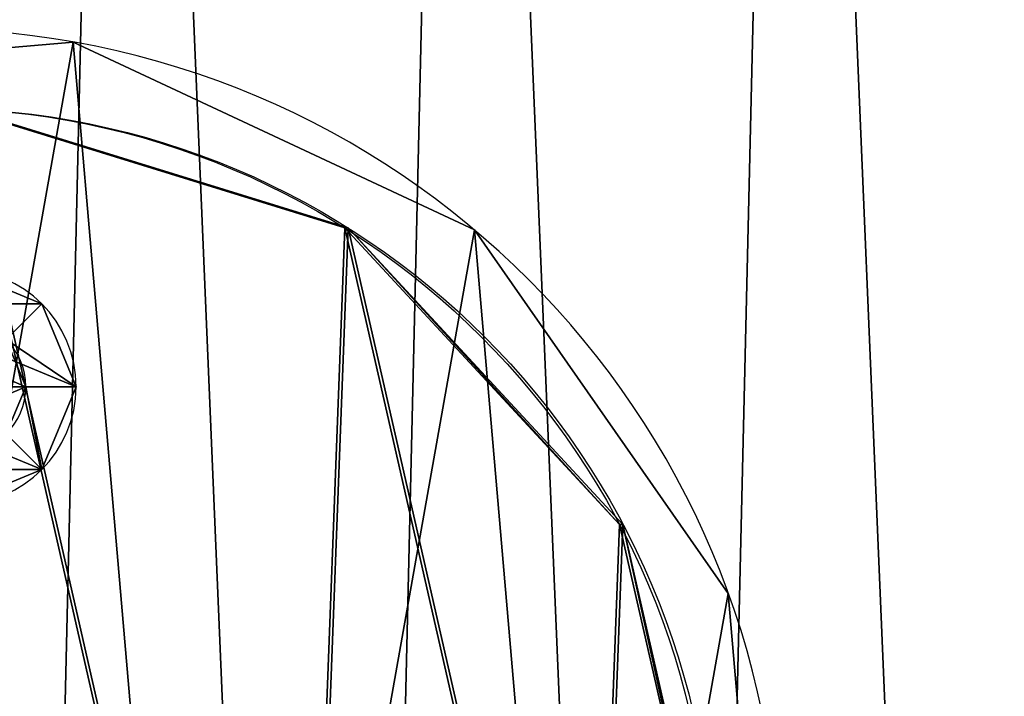
# Model space of a CAD drawing. Units: centimetres. Extents: x -188 to 189, y -183 to 183.
# Drawn here: x -10 to -4, y 1 to 6 of the extents above; entities that cross this region are included whole.
import ezdxf

# ---------------------------------------------------------------- set-up
doc = ezdxf.new("R2010")
doc.units = ezdxf.units.CM
doc.header["$LTSCALE"] = 2.54
doc.layers.get('0').update_dxf_attribs({"true_color": 0xff5454})

# ---------------------------------------------------------------- blocks, each defined once
blk = doc.blocks.new('Grupuj#35')
at = {"color": 0}
for p, q in [((0.3275, 1.5, 0.75), (0, 1.1775, 0.75)), ((0.3275, 1.5, 0.75), (0, 1.1775, 0.75)), ((0.3275, 1.2803, 1.2803), (0, 1.0523, 1.0523)), ((0.3275, 1.2803, 1.2803), (0, 1.0523, 1.0523)), ((0.3275, 1.2803, 0.2197), (0, 1.0523, 0.4477)), ((0.3275, 1.2803, 0.2197), (0, 1.0523, 0.4477)), ((0, 0.9292, 0.75), (0.131, 0.9292, 0.75)), ((0, 0.9292, 0.75), (0.131, 0.9292, 0.75)), ((0, 0.8767, 0.8767), (0.131, 0.8767, 0.8767)), ((0, 0.8767, 0.6233), (0.131, 0.8767, 0.6233)), ((0, 0.8767, 0.8767), (0.131, 0.8767, 0.8767)), ((0, 0.8767, 0.6233), (0.131, 0.8767, 0.6233)), ((0.3275, 0.75, 1.5), (0, 0.75, 1.1775)), ((0.3275, 0.75), (0, 0.75, 0.3225)), ((0.3275, 0.75, 1.5), (0, 0.75, 1.1775)), ((0.3275, 0.75), (0, 0.75, 0.3225)), ((0, 0.75, 0.9292), (0.131, 0.75, 0.9292)), ((0, 0.75, 0.5708), (0.131, 0.75, 0.5708)), ((0, 0.75, 0.9292), (0.131, 0.75, 0.9292)), ((0, 0.75, 0.5708), (0.131, 0.75, 0.5708)), ((0, 0.6233, 0.6233), (0.131, 0.6233, 0.6233)), ((0, 0.6233, 0.6233), (0.131, 0.6233, 0.6233)), ((0, 0.6233, 0.8767), (0.131, 0.6233, 0.8767)), ((0, 0.6233, 0.8767), (0.131, 0.6233, 0.8767)), ((0, 0.5708, 0.75), (0.131, 0.5708, 0.75)), ((0, 0.5708, 0.75), (0.131, 0.5708, 0.75)), ((0.3275, 0.2197, 1.2803), (0, 0.4477, 1.0523)), ((0.3275, 0.2197, 0.2197), (0, 0.4477, 0.4477)), ((0.3275, 0.2197, 1.2803), (0, 0.4477, 1.0523)), ((0.3275, 0.2197, 0.2197), (0, 0.4477, 0.4477)), ((0.3275, 0, 0.75), (0, 0.3225, 0.75)), ((0.3275, 0, 0.75), (0, 0.3225, 0.75))]:
    blk.add_line(p, q, dxfattribs=at)
at = {"color": 0, "extrusion": (1, 2.35404e-17, -2.35404e-17)}
blk.add_circle((0.75, 0.75, 0.3275), 0.75, dxfattribs=at)
blk.add_circle((0.75, 0.75, 0.3275), 0.75, dxfattribs=at)
blk.add_circle((0.75, 0.75, 0.3275), 0.75, dxfattribs=at)
blk.add_circle((0.75, 0.75, 0.3275), 0.75, dxfattribs=at)
blk.add_circle((0.75, 0.75, 0.3275), 0.75, dxfattribs=at)
blk.add_circle((0.75, 0.75, 0.3275), 0.75, dxfattribs=at)
blk.add_circle((0.75, 0.75, 0.3275), 0.75, dxfattribs=at)
blk.add_circle((0.75, 0.75, 0.3275), 0.75, dxfattribs=at)
blk.add_circle((0.75, 0.75, 0.3275), 0.75, dxfattribs=at)
at = {"color": 0, "extrusion": (1, -1.38405e-16, 1.38405e-16)}
for radius in [0.4275, 0.4275, 0.4275, 0.4275, 0.4275, 0.4275, 0.4275, 0.4275, 0.4275, 0.1792, 0.1792, 0.1792, 0.1792, 0.1792, 0.1792, 0.1792, 0.1792, 0.1792]:
    blk.add_circle((0.75, 0.75), radius, dxfattribs=at)
at = {"color": 0, "extrusion": (1, 1.04548e-29, 1.38405e-16)}
blk.add_circle((0.75, 0.75, 0.131), 0.1792, dxfattribs=at)
blk.add_circle((0.75, 0.75, 0.131), 0.1792, dxfattribs=at)
blk.add_circle((0.75, 0.75, 0.131), 0.1792, dxfattribs=at)
blk.add_circle((0.75, 0.75, 0.131), 0.1792, dxfattribs=at)
blk.add_circle((0.75, 0.75, 0.131), 0.1792, dxfattribs=at)
blk.add_circle((0.75, 0.75, 0.131), 0.1792, dxfattribs=at)
blk.add_circle((0.75, 0.75, 0.131), 0.1792, dxfattribs=at)
blk.add_circle((0.75, 0.75, 0.131), 0.1792, dxfattribs=at)
blk.add_circle((0.75, 0.75, 0.131), 0.1792, dxfattribs=at)
at = {"color": 0}
mesh = blk.add_polyface(dxfattribs=at)
corners = [(0, 1.1775, 0.75), (0.3275, 1.2803, 1.2803), (0.3275, 1.5, 0.75), (0, 1.0523, 1.0523)]
mesh.append_faces([[corners[k] for k in face] for face in [(0, 1, 2), (1, 0, 3)]], dxfattribs={"vtx0": -1, "color": 0})
mesh = blk.add_polyface(dxfattribs=at)
corners = [(0, 1.0523, 0.4477), (0.3275, 1.5, 0.75), (0.3275, 1.2803, 0.2197), (0, 1.1775, 0.75)]
mesh.append_faces([[corners[k] for k in face] for face in [(0, 1, 2), (1, 0, 3)]], dxfattribs={"vtx0": -1, "color": 0})
mesh = blk.add_polyface(dxfattribs=at)
corners = [(0.3275, 0.2197, 0.2197), (0.3275, 0.2197, 1.2803), (0.3275, 0, 0.75), (0.3275, 0.75), (0.3275, 0.75, 1.5), (0.3275, 1.2803, 0.2197), (0.3275, 1.2803, 1.2803), (0.3275, 1.5, 0.75)]
mesh.append_faces([[corners[k] for k in face] for face in [(0, 1, 2), (6, 5, 7)]], dxfattribs={"vtx0": -1, "color": 0})
mesh.append_faces([[corners[k] for k in face] for face in [(1, 3, 4), (4, 5, 6)]], dxfattribs={"vtx0": -1, "vtx1": -1, "color": 0})
mesh.append_faces([[corners[k] for k in face] for face in [(1, 0, 3), (4, 3, 5)]], dxfattribs={"vtx0": -1, "vtx2": -1, "color": 0})
mesh = blk.add_polyface(dxfattribs=at)
corners = [(0.3275, 0.75, 1.5), (0, 1.0523, 1.0523), (0, 0.75, 1.1775), (0.3275, 1.2803, 1.2803)]
mesh.append_faces([[corners[k] for k in face] for face in [(0, 1, 2), (1, 0, 3)]], dxfattribs={"vtx0": -1, "color": 0})
mesh = blk.add_polyface(dxfattribs=at)
corners = [(0.3275, 1.2803, 0.2197), (0, 0.75, 0.3225), (0, 1.0523, 0.4477), (0.3275, 0.75)]
mesh.append_faces([[corners[k] for k in face] for face in [(0, 1, 2), (1, 0, 3)]], dxfattribs={"vtx0": -1, "color": 0})
mesh = blk.add_polyface(dxfattribs=at)
corners = [(0, 0.4477, 1.0523), (0, 0.6233, 0.8767), (0, 0.5708, 0.75), (0, 0.75, 1.1775), (0, 0.75, 0.9292), (0, 1.0523, 1.0523), (0, 0.8767, 0.8767), (0, 0.9292, 0.75), (0, 0.4477, 0.4477), (0, 0.3225, 0.75), (0, 0.6233, 0.6233), (0, 0.75, 0.3225), (0, 0.75, 0.5708), (0, 0.8767, 0.6233), (0, 1.0523, 0.4477), (0, 1.1775, 0.75)]
mesh.append_faces([[corners[k] for k in face] for face in [(0, 8, 9), (14, 5, 15)]], dxfattribs={"vtx0": -1, "color": 0})
mesh.append_faces([[corners[k] for k in face] for face in [(1, 3, 4), (4, 5, 6), (6, 5, 7), (8, 10, 11), (11, 13, 14)]], dxfattribs={"vtx0": -1, "vtx1": -1, "color": 0})
mesh.append_faces([[corners[k] for k in face] for face in [(8, 0, 2), (14, 7, 5)]], dxfattribs={"vtx0": -1, "vtx1": -1, "vtx2": -1, "color": 0})
mesh.append_faces([[corners[k] for k in face] for face in [(0, 1, 2), (1, 0, 3), (4, 3, 5), (8, 2, 10), (11, 10, 12), (11, 12, 13), (14, 13, 7)]], dxfattribs={"vtx0": -1, "vtx2": -1, "color": 0})
mesh = blk.add_polyface(dxfattribs=at)
corners = [(0.131, 0.9292, 0.75), (0, 0.8767, 0.6233), (0.131, 0.8767, 0.6233), (0, 0.9292, 0.75)]
mesh.append_faces([[corners[k] for k in face] for face in [(0, 1, 2), (1, 0, 3)]], dxfattribs={"vtx0": -1, "color": 0})
mesh = blk.add_polyface(dxfattribs=at)
corners = [(0.131, 0.8767, 0.8767), (0, 0.9292, 0.75), (0.131, 0.9292, 0.75), (0, 0.8767, 0.8767)]
mesh.append_faces([[corners[k] for k in face] for face in [(0, 1, 2), (1, 0, 3)]], dxfattribs={"vtx0": -1, "color": 0})
mesh = blk.add_polyface(dxfattribs=at)
corners = [(0.131, 0.6233, 0.8767), (0.131, 0.6233, 0.6233), (0.131, 0.5708, 0.75), (0.131, 0.75, 0.5708), (0.131, 0.75, 0.9292), (0.131, 0.8767, 0.6233), (0.131, 0.8767, 0.8767), (0.131, 0.9292, 0.75)]
mesh.append_faces([[corners[k] for k in face] for face in [(0, 1, 2), (5, 6, 7)]], dxfattribs={"vtx0": -1, "color": 0})
mesh.append_faces([[corners[k] for k in face] for face in [(1, 0, 3), (3, 4, 5)]], dxfattribs={"vtx0": -1, "vtx1": -1, "color": 0})
mesh.append_faces([[corners[k] for k in face] for face in [(3, 0, 4), (5, 4, 6)]], dxfattribs={"vtx0": -1, "vtx2": -1, "color": 0})
mesh = blk.add_polyface(dxfattribs=at)
corners = [(0.131, 0.8767, 0.8767), (0, 0.75, 0.9292), (0, 0.8767, 0.8767), (0.131, 0.75, 0.9292)]
mesh.append_faces([[corners[k] for k in face] for face in [(0, 1, 2), (1, 0, 3)]], dxfattribs={"vtx0": -1, "color": 0})
mesh = blk.add_polyface(dxfattribs=at)
corners = [(0.131, 0.75, 0.5708), (0, 0.8767, 0.6233), (0, 0.75, 0.5708), (0.131, 0.8767, 0.6233)]
mesh.append_faces([[corners[k] for k in face] for face in [(0, 1, 2), (1, 0, 3)]], dxfattribs={"vtx0": -1, "color": 0})
mesh = blk.add_polyface(dxfattribs=at)
corners = [(0.3275, 0.2197, 1.2803), (0, 0.75, 1.1775), (0, 0.4477, 1.0523), (0.3275, 0.75, 1.5)]
mesh.append_faces([[corners[k] for k in face] for face in [(0, 1, 2), (1, 0, 3)]], dxfattribs={"vtx0": -1, "color": 0})
mesh = blk.add_polyface(dxfattribs=at)
corners = [(0.3275, 0.75), (0, 0.4477, 0.4477), (0, 0.75, 0.3225), (0.3275, 0.2197, 0.2197)]
mesh.append_faces([[corners[k] for k in face] for face in [(0, 1, 2), (1, 0, 3)]], dxfattribs={"vtx0": -1, "color": 0})
mesh = blk.add_polyface(dxfattribs=at)
corners = [(0.131, 0.6233, 0.6233), (0, 0.75, 0.5708), (0, 0.6233, 0.6233), (0.131, 0.75, 0.5708)]
mesh.append_faces([[corners[k] for k in face] for face in [(0, 1, 2), (1, 0, 3)]], dxfattribs={"vtx0": -1, "color": 0})
mesh = blk.add_polyface(dxfattribs=at)
corners = [(0.131, 0.75, 0.9292), (0, 0.6233, 0.8767), (0, 0.75, 0.9292), (0.131, 0.6233, 0.8767)]
mesh.append_faces([[corners[k] for k in face] for face in [(0, 1, 2), (1, 0, 3)]], dxfattribs={"vtx0": -1, "color": 0})
mesh = blk.add_polyface(dxfattribs=at)
corners = [(0, 0.5708, 0.75), (0.131, 0.6233, 0.6233), (0, 0.6233, 0.6233), (0.131, 0.5708, 0.75)]
mesh.append_faces([[corners[k] for k in face] for face in [(0, 1, 2), (1, 0, 3)]], dxfattribs={"vtx0": -1, "color": 0})
mesh = blk.add_polyface(dxfattribs=at)
corners = [(0, 0.6233, 0.8767), (0.131, 0.5708, 0.75), (0, 0.5708, 0.75), (0.131, 0.6233, 0.8767)]
mesh.append_faces([[corners[k] for k in face] for face in [(0, 1, 2), (1, 0, 3)]], dxfattribs={"vtx0": -1, "color": 0})
mesh = blk.add_polyface(dxfattribs=at)
corners = [(0.3275, 0.2197, 1.2803), (0, 0.3225, 0.75), (0.3275, 0, 0.75), (0, 0.4477, 1.0523)]
mesh.append_faces([[corners[k] for k in face] for face in [(0, 1, 2), (1, 0, 3)]], dxfattribs={"vtx0": -1, "color": 0})
mesh = blk.add_polyface(dxfattribs=at)
corners = [(0.3275, 0, 0.75), (0, 0.4477, 0.4477), (0.3275, 0.2197, 0.2197), (0, 0.3225, 0.75)]
mesh.append_faces([[corners[k] for k in face] for face in [(0, 1, 2), (1, 0, 3)]], dxfattribs={"vtx0": -1, "color": 0})
blk = doc.blocks.new('imbus 10#2')
at = {"color": 251, "true_color": 0x535353}
blk.add_blockref('Grupuj#35', (0.1725, 0), dxfattribs=at)
blk = doc.blocks.new('Grupuj#4')
at = {"color": 0, "extrusion": (5.10719e-13, -3.75219e-17, -1)}
blk.add_circle((-14.789, 14.789, -1.9), 16.8021, dxfattribs=at)
at = {"color": 0, "extrusion": (5.10763e-13, 9.66282e-18, -1)}
blk.add_circle((-14.789, 14.789, -0.4), 16.8021, dxfattribs=at)
at = {"color": 28, "true_color": 0x2e1b10, "extrusion": (5.10719e-13, -3.75219e-17, -1)}
blk.add_circle((-14.789, 14.789, -1.9), 16.8021, dxfattribs=at)
blk.add_circle((-14.789, 14.789, -1.9), 16.8021, dxfattribs=at)
blk.add_circle((-14.789, 14.789, -1.9), 16.8021, dxfattribs=at)
blk.add_circle((-14.789, 14.789, -1.9), 16.8021, dxfattribs=at)
blk.add_circle((-14.789, 14.789, -1.9), 16.8021, dxfattribs=at)
blk.add_circle((-14.789, 14.789, -1.9), 16.8021, dxfattribs=at)
blk.add_circle((-14.789, 14.789, -1.9), 16.8021, dxfattribs=at)
blk.add_circle((-14.789, 14.789, -1.9), 16.8021, dxfattribs=at)
blk.add_circle((-14.789, 14.789, -1.9), 16.8021, dxfattribs=at)
blk.add_circle((-14.789, 14.789, -1.9), 16.8021, dxfattribs=at)
blk.add_circle((-14.789, 14.789, -1.9), 16.8021, dxfattribs=at)
blk.add_circle((-14.789, 14.789, -1.9), 16.8021, dxfattribs=at)
blk.add_circle((-14.789, 14.789, -1.9), 16.8021, dxfattribs=at)
blk.add_circle((-14.789, 14.789, -1.9), 16.8021, dxfattribs=at)
blk.add_circle((-14.789, 14.789, -1.9), 16.8021, dxfattribs=at)
blk.add_circle((-14.789, 14.789, -1.9), 16.8021, dxfattribs=at)
blk.add_circle((-14.789, 14.789, -1.9), 16.8021, dxfattribs=at)
blk.add_circle((-14.789, 14.789, -1.9), 16.8021, dxfattribs=at)
blk.add_circle((-14.789, 14.789, -1.9), 16.8021, dxfattribs=at)
blk.add_circle((-14.789, 14.789, -1.9), 16.8021, dxfattribs=at)
blk.add_circle((-14.789, 14.789, -1.9), 16.8021, dxfattribs=at)
blk.add_circle((-14.789, 14.789, -1.9), 16.8021, dxfattribs=at)
blk.add_circle((-14.789, 14.789, -1.9), 16.8021, dxfattribs=at)
blk.add_circle((-14.789, 14.789, -1.9), 16.8021, dxfattribs=at)
blk.add_circle((-14.789, 14.789, -1.9), 16.8021, dxfattribs=at)
blk.add_circle((-14.789, 14.789, -1.9), 16.8021, dxfattribs=at)
blk.add_circle((-14.789, 14.789, -1.9), 16.8021, dxfattribs=at)
blk.add_circle((-14.789, 14.789, -1.9), 16.8021, dxfattribs=at)
blk.add_circle((-14.789, 14.789, -1.9), 16.8021, dxfattribs=at)
blk.add_circle((-14.789, 14.789, -1.9), 16.8021, dxfattribs=at)
blk.add_circle((-14.789, 14.789, -1.9), 16.8021, dxfattribs=at)
blk.add_circle((-14.789, 14.789, -1.9), 16.8021, dxfattribs=at)
blk.add_circle((-14.789, 14.789, -1.9), 16.8021, dxfattribs=at)
blk.add_circle((-14.789, 14.789, -1.9), 16.8021, dxfattribs=at)
blk.add_circle((-14.789, 14.789, -1.9), 16.8021, dxfattribs=at)
blk.add_circle((-14.789, 14.789, -1.9), 16.8021, dxfattribs=at)
blk.add_circle((-14.789, 14.789, -1.9), 16.8021, dxfattribs=at)
blk.add_circle((-14.789, 14.789, -1.9), 16.8021, dxfattribs=at)
blk.add_circle((-14.789, 14.789, -1.9), 16.8021, dxfattribs=at)
blk.add_circle((-14.789, 14.789, -1.9), 16.8021, dxfattribs=at)
blk.add_circle((-14.789, 14.789, -1.9), 16.8021, dxfattribs=at)
blk.add_circle((-14.789, 14.789, -1.9), 16.8021, dxfattribs=at)
blk.add_circle((-14.789, 14.789, -1.9), 16.8021, dxfattribs=at)
blk.add_circle((-14.789, 14.789, -1.9), 16.8021, dxfattribs=at)
blk.add_circle((-14.789, 14.789, -1.9), 16.8021, dxfattribs=at)
blk.add_circle((-14.789, 14.789, -1.9), 16.8021, dxfattribs=at)
blk.add_circle((-14.789, 14.789, -1.9), 16.8021, dxfattribs=at)
blk.add_circle((-14.789, 14.789, -1.9), 16.8021, dxfattribs=at)
at = {"color": 28, "true_color": 0x2e1b10, "extrusion": (5.10763e-13, 9.66282e-18, -1)}
blk.add_circle((-14.789, 14.789, -0.4), 16.8021, dxfattribs=at)
blk.add_circle((-14.789, 14.789, -0.4), 16.8021, dxfattribs=at)
blk.add_circle((-14.789, 14.789, -0.4), 16.8021, dxfattribs=at)
blk.add_circle((-14.789, 14.789, -0.4), 16.8021, dxfattribs=at)
blk.add_circle((-14.789, 14.789, -0.4), 16.8021, dxfattribs=at)
blk.add_circle((-14.789, 14.789, -0.4), 16.8021, dxfattribs=at)
blk.add_circle((-14.789, 14.789, -0.4), 16.8021, dxfattribs=at)
blk.add_circle((-14.789, 14.789, -0.4), 16.8021, dxfattribs=at)
blk.add_circle((-14.789, 14.789, -0.4), 16.8021, dxfattribs=at)
blk.add_circle((-14.789, 14.789, -0.4), 16.8021, dxfattribs=at)
blk.add_circle((-14.789, 14.789, -0.4), 16.8021, dxfattribs=at)
blk.add_circle((-14.789, 14.789, -0.4), 16.8021, dxfattribs=at)
blk.add_circle((-14.789, 14.789, -0.4), 16.8021, dxfattribs=at)
blk.add_circle((-14.789, 14.789, -0.4), 16.8021, dxfattribs=at)
blk.add_circle((-14.789, 14.789, -0.4), 16.8021, dxfattribs=at)
blk.add_circle((-14.789, 14.789, -0.4), 16.8021, dxfattribs=at)
blk.add_circle((-14.789, 14.789, -0.4), 16.8021, dxfattribs=at)
blk.add_circle((-14.789, 14.789, -0.4), 16.8021, dxfattribs=at)
blk.add_circle((-14.789, 14.789, -0.4), 16.8021, dxfattribs=at)
blk.add_circle((-14.789, 14.789, -0.4), 16.8021, dxfattribs=at)
blk.add_circle((-14.789, 14.789, -0.4), 16.8021, dxfattribs=at)
blk.add_circle((-14.789, 14.789, -0.4), 16.8021, dxfattribs=at)
blk.add_circle((-14.789, 14.789, -0.4), 16.8021, dxfattribs=at)
blk.add_circle((-14.789, 14.789, -0.4), 16.8021, dxfattribs=at)
blk.add_circle((-14.789, 14.789, -0.4), 16.8021, dxfattribs=at)
blk.add_circle((-14.789, 14.789, -0.4), 16.8021, dxfattribs=at)
blk.add_circle((-14.789, 14.789, -0.4), 16.8021, dxfattribs=at)
blk.add_circle((-14.789, 14.789, -0.4), 16.8021, dxfattribs=at)
blk.add_circle((-14.789, 14.789, -0.4), 16.8021, dxfattribs=at)
blk.add_circle((-14.789, 14.789, -0.4), 16.8021, dxfattribs=at)
blk.add_circle((-14.789, 14.789, -0.4), 16.8021, dxfattribs=at)
blk.add_circle((-14.789, 14.789, -0.4), 16.8021, dxfattribs=at)
blk.add_circle((-14.789, 14.789, -0.4), 16.8021, dxfattribs=at)
blk.add_circle((-14.789, 14.789, -0.4), 16.8021, dxfattribs=at)
blk.add_circle((-14.789, 14.789, -0.4), 16.8021, dxfattribs=at)
blk.add_circle((-14.789, 14.789, -0.4), 16.8021, dxfattribs=at)
blk.add_circle((-14.789, 14.789, -0.4), 16.8021, dxfattribs=at)
blk.add_circle((-14.789, 14.789, -0.4), 16.8021, dxfattribs=at)
blk.add_circle((-14.789, 14.789, -0.4), 16.8021, dxfattribs=at)
blk.add_circle((-14.789, 14.789, -0.4), 16.8021, dxfattribs=at)
blk.add_circle((-14.789, 14.789, -0.4), 16.8021, dxfattribs=at)
blk.add_circle((-14.789, 14.789, -0.4), 16.8021, dxfattribs=at)
blk.add_circle((-14.789, 14.789, -0.4), 16.8021, dxfattribs=at)
blk.add_circle((-14.789, 14.789, -0.4), 16.8021, dxfattribs=at)
blk.add_circle((-14.789, 14.789, -0.4), 16.8021, dxfattribs=at)
blk.add_circle((-14.789, 14.789, -0.4), 16.8021, dxfattribs=at)
blk.add_circle((-14.789, 14.789, -0.4), 16.8021, dxfattribs=at)
blk.add_circle((-14.789, 14.789, -0.4), 16.8021, dxfattribs=at)
at = {"color": 0}
mesh = blk.add_polyface(dxfattribs=at)
corners = [(-1.7624, 11.8975, 1.9), (-1.9468, 16.2799, 1.9), (-1.9982, 14.0827, 1.9), (-1.609, 18.4516, 1.9), (-1.2434, 9.7619, 1.9), (-0.9907, 20.5606, 1.9), (-0.4501, 7.7122, 1.9), (-0.1023, 22.5709, 1.9), (0.604, 5.7837, 1.9), (1.0408, 24.448, 1.9), (1.9008, 4.0092, 1.9), (2.4192, 26.1599, 1.9), (3.4181, 2.4192, 1.9), (4.0092, 27.6772, 1.9), (5.1299, 1.0408, 1.9), (5.7837, 28.974, 1.9), (7.0071, -0.1023, 1.9), (7.7122, 30.028, 1.9), (9.0174, -0.9907, 1.9), (9.7619, 30.8214, 1.9), (11.1264, -1.609, 1.9), (11.8975, 31.3404, 1.9), (13.2981, -1.9468, 1.9), (14.0827, 31.5762, 1.9), (15.4953, -1.9982, 1.9), (16.2799, 31.5248, 1.9), (17.6804, -1.7624, 1.9), (18.4516, 31.187, 1.9), (19.8161, -1.2434, 1.9), (20.5606, 30.5686, 1.9), (21.8657, -0.4501, 1.9), (22.5709, 29.6803, 1.9), (23.7943, 0.604, 1.9), (24.448, 28.5372, 1.9), (25.5688, 1.9008, 1.9), (26.1599, 27.1588, 1.9), (27.1588, 3.4181, 1.9), (27.6772, 25.5688, 1.9), (28.5372, 5.1299, 1.9), (28.974, 23.7943, 1.9), (29.6803, 7.0071, 1.9), (30.028, 21.8657, 1.9), (30.5686, 9.0174, 1.9), (30.8214, 19.8161, 1.9), (31.187, 11.1264, 1.9), (31.3404, 17.6804, 1.9), (31.5248, 13.2981, 1.9), (31.5762, 15.4953, 1.9)]
mesh.append_faces([[corners[k] for k in face] for face in [(0, 1, 2), (45, 46, 47)]], dxfattribs={"vtx0": -1, "color": 0})
mesh.append_faces([[corners[k] for k in face] for face in [(1, 0, 3), (3, 4, 5), (5, 6, 7), (7, 8, 9), (9, 10, 11), (11, 12, 13), (13, 14, 15), (15, 16, 17), (17, 18, 19), (19, 20, 21), (21, 22, 23), (23, 24, 25), (25, 26, 27), (27, 28, 29), (29, 30, 31), (31, 32, 33), (33, 34, 35), (35, 36, 37), (37, 38, 39), (39, 40, 41), (41, 42, 43), (43, 44, 45)]], dxfattribs={"vtx0": -1, "vtx1": -1, "color": 0})
mesh.append_faces([[corners[k] for k in face] for face in [(3, 0, 4), (5, 4, 6), (7, 6, 8), (9, 8, 10), (11, 10, 12), (13, 12, 14), (15, 14, 16), (17, 16, 18), (19, 18, 20), (21, 20, 22), (23, 22, 24), (25, 24, 26), (27, 26, 28), (29, 28, 30), (31, 30, 32), (33, 32, 34), (35, 34, 36), (37, 36, 38), (39, 38, 40), (41, 40, 42), (43, 42, 44), (45, 44, 46)]], dxfattribs={"vtx0": -1, "vtx2": -1, "color": 0})
mesh = blk.add_polyface(dxfattribs=at)
corners = [(-1.9468, 16.2799, 0.4), (-1.7624, 11.8975, 0.4), (-1.9982, 14.0827, 0.4), (-1.609, 18.4516, 0.4), (-1.2434, 9.7619, 0.4), (-0.9907, 20.5606, 0.4), (-0.4501, 7.7122, 0.4), (-0.1023, 22.5709, 0.4), (0.604, 5.7837, 0.4), (1.0408, 24.448, 0.4), (1.9008, 4.0092, 0.4), (2.4192, 26.1599, 0.4), (3.4181, 2.4192, 0.4), (4.0092, 27.6772, 0.4), (5.1299, 1.0408, 0.4), (5.7837, 28.974, 0.4), (7.0071, -0.1023, 0.4), (7.7122, 30.028, 0.4), (9.0174, -0.9907, 0.4), (9.7619, 30.8214, 0.4), (11.1264, -1.609, 0.4), (11.8975, 31.3404, 0.4), (13.2981, -1.9468, 0.4), (14.0827, 31.5762, 0.4), (15.4953, -1.9982, 0.4), (16.2799, 31.5248, 0.4), (17.6804, -1.7624, 0.4), (18.4516, 31.187, 0.4), (19.8161, -1.2434, 0.4), (20.5606, 30.5686, 0.4), (21.8657, -0.4501, 0.4), (22.5709, 29.6803, 0.4), (23.7943, 0.604, 0.4), (24.448, 28.5372, 0.4), (25.5688, 1.9008, 0.4), (26.1599, 27.1588, 0.4), (27.1588, 3.4181, 0.4), (27.6772, 25.5688, 0.4), (28.5372, 5.1299, 0.4), (28.974, 23.7943, 0.4), (29.6803, 7.0071, 0.4), (30.028, 21.8657, 0.4), (30.5686, 9.0174, 0.4), (30.8214, 19.8161, 0.4), (31.187, 11.1264, 0.4), (31.3404, 17.6804, 0.4), (31.5248, 13.2981, 0.4), (31.5762, 15.4953, 0.4)]
mesh.append_faces([[corners[k] for k in face] for face in [(0, 1, 2), (46, 45, 47)]], dxfattribs={"vtx0": -1, "color": 0})
mesh.append_faces([[corners[k] for k in face] for face in [(1, 3, 4), (4, 5, 6), (6, 7, 8), (8, 9, 10), (10, 11, 12), (12, 13, 14), (14, 15, 16), (16, 17, 18), (18, 19, 20), (20, 21, 22), (22, 23, 24), (24, 25, 26), (26, 27, 28), (28, 29, 30), (30, 31, 32), (32, 33, 34), (34, 35, 36), (36, 37, 38), (38, 39, 40), (40, 41, 42), (42, 43, 44), (44, 45, 46)]], dxfattribs={"vtx0": -1, "vtx1": -1, "color": 0})
mesh.append_faces([[corners[k] for k in face] for face in [(1, 0, 3), (4, 3, 5), (6, 5, 7), (8, 7, 9), (10, 9, 11), (12, 11, 13), (14, 13, 15), (16, 15, 17), (18, 17, 19), (20, 19, 21), (22, 21, 23), (24, 23, 25), (26, 25, 27), (28, 27, 29), (30, 29, 31), (32, 31, 33), (34, 33, 35), (36, 35, 37), (38, 37, 39), (40, 39, 41), (42, 41, 43), (44, 43, 45)]], dxfattribs={"vtx0": -1, "vtx2": -1, "color": 0})
blk = doc.blocks.new('Grupuj#6')
at = {"color": 0}
blk.add_blockref('Grupuj#4', (0, 0), dxfattribs=at)
at = {"color": 0, "extrusion": (1, 2.52435e-29, 1.26132e-12), "rotation": 270}
blk.add_blockref('imbus 10#2', (10.6756, 2.3862, 13.5873), dxfattribs=at)
blk = doc.blocks.new('Grupuj#198')
at = {"color": 0}
for p, q in [((0.5749, 2.6618, 0.0677), (0.5965, 2.6618, 3.0676)), ((0.5749, 2.6618, 0.0677), (0.5965, 2.6618, 3.0676)), ((2.3346, 0.7638, 0.055), (2.3561, 0.7638, 3.055)), ((2.3346, 0.7638, 0.055), (2.3561, 0.7638, 3.055))]:
    blk.add_line(p, q, dxfattribs=at)
at = {"color": 0, "extrusion": (0.007186, 1.15144e-15, 0.999974)}
blk.add_circle((4.9959, 4.9964, 0.0718), 5, dxfattribs=at)
blk.add_circle((4.9959, 4.9964, 0.0718), 5, dxfattribs=at)
blk.add_circle((4.9959, 4.9964, 0.0718), 5, dxfattribs=at)
blk.add_circle((4.9959, 4.9964, 0.0718), 5, dxfattribs=at)
blk.add_circle((4.9959, 4.9964, 0.0718), 5, dxfattribs=at)
blk.add_circle((4.9959, 4.9964, 0.0718), 5, dxfattribs=at)
blk.add_circle((4.9959, 4.9964, 0.0718), 5, dxfattribs=at)
blk.add_circle((4.9959, 4.9964, 0.0718), 5, dxfattribs=at)
blk.add_circle((4.9959, 4.9964, 0.0718), 5, dxfattribs=at)
blk.add_circle((4.9959, 4.9964, 0.0718), 5, dxfattribs=at)
blk.add_circle((4.9959, 4.9964, 0.0718), 5, dxfattribs=at)
blk.add_circle((4.9959, 4.9964, 0.0718), 5, dxfattribs=at)
blk.add_circle((4.9959, 4.9964, 0.0718), 5, dxfattribs=at)
at = {"color": 0, "extrusion": (0.007186, 1.1835e-15, 0.999974)}
blk.add_circle((4.9959, 4.9964, 3.0718), 5, dxfattribs=at)
blk.add_circle((4.9959, 4.9964, 3.0718), 5, dxfattribs=at)
blk.add_circle((4.9959, 4.9964, 3.0718), 5, dxfattribs=at)
blk.add_circle((4.9959, 4.9964, 3.0718), 5, dxfattribs=at)
blk.add_circle((4.9959, 4.9964, 3.0718), 5, dxfattribs=at)
blk.add_circle((4.9959, 4.9964, 3.0718), 5, dxfattribs=at)
blk.add_circle((4.9959, 4.9964, 3.0718), 5, dxfattribs=at)
blk.add_circle((4.9959, 4.9964, 3.0718), 5, dxfattribs=at)
blk.add_circle((4.9959, 4.9964, 3.0718), 5, dxfattribs=at)
blk.add_circle((4.9959, 4.9964, 3.0718), 5, dxfattribs=at)
blk.add_circle((4.9959, 4.9964, 3.0718), 5, dxfattribs=at)
blk.add_circle((4.9959, 4.9964, 3.0718), 5, dxfattribs=at)
blk.add_circle((4.9959, 4.9964, 3.0718), 5, dxfattribs=at)
at = {"color": 0}
mesh = blk.add_polyface(dxfattribs=at)
corners = [(0.7638, 7.6582, 0.0663), (0.5749, 2.6618, 0.0677), (0, 5.1853, 0.0718), (2.3346, 0.7638, 0.055), (2.6617, 9.4179, 0.0527), (4.8074, 0, 0.0373), (5.1852, 9.9929, 0.0345), (7.3309, 0.575, 0.0191), (7.658, 9.229, 0.0168), (9.2288, 2.3346, 0.0055), (9.4177, 7.3311, 0.0041), (9.9926, 4.8075)]
mesh.append_faces([[corners[k] for k in face] for face in [(0, 1, 2), (9, 10, 11)]], dxfattribs={"vtx0": -1, "color": 0})
mesh.append_faces([[corners[k] for k in face] for face in [(1, 0, 3), (3, 4, 5), (5, 6, 7), (7, 8, 9)]], dxfattribs={"vtx0": -1, "vtx1": -1, "color": 0})
mesh.append_faces([[corners[k] for k in face] for face in [(3, 0, 4), (5, 4, 6), (7, 6, 8), (9, 8, 10)]], dxfattribs={"vtx0": -1, "vtx2": -1, "color": 0})
mesh = blk.add_polyface(dxfattribs=at)
corners = [(0.5965, 2.6618, 3.0676), (0.7854, 7.6582, 3.0662), (0.0216, 5.1853, 3.0717), (2.3561, 0.7638, 3.055), (2.6833, 9.4179, 3.0526), (4.829, 0, 3.0372), (5.2067, 9.9929, 3.0345), (7.3524, 0.575, 3.019), (7.6796, 9.229, 3.0167), (9.2503, 2.3346, 3.0054), (9.4392, 7.3311, 3.0041), (10.0142, 4.8075, 2.9999)]
mesh.append_faces([[corners[k] for k in face] for face in [(0, 1, 2), (10, 9, 11)]], dxfattribs={"vtx0": -1, "color": 0})
mesh.append_faces([[corners[k] for k in face] for face in [(1, 3, 4), (4, 5, 6), (6, 7, 8), (8, 9, 10)]], dxfattribs={"vtx0": -1, "vtx1": -1, "color": 0})
mesh.append_faces([[corners[k] for k in face] for face in [(1, 0, 3), (4, 3, 5), (6, 5, 7), (8, 7, 9)]], dxfattribs={"vtx0": -1, "vtx2": -1, "color": 0})
mesh = blk.add_polyface(dxfattribs=at)
corners = [(0.0216, 5.1853, 3.0717), (0.5749, 2.6618, 0.0677), (0.5965, 2.6618, 3.0676), (0, 5.1853, 0.0718)]
mesh.append_faces([[corners[k] for k in face] for face in [(0, 1, 2), (1, 0, 3)]], dxfattribs={"vtx0": -1, "color": 0})
mesh = blk.add_polyface(dxfattribs=at)
corners = [(0.5965, 2.6618, 3.0676), (2.3346, 0.7638, 0.055), (2.3561, 0.7638, 3.055), (0.5749, 2.6618, 0.0677)]
mesh.append_faces([[corners[k] for k in face] for face in [(0, 1, 2), (1, 0, 3)]], dxfattribs={"vtx0": -1, "color": 0})
mesh = blk.add_polyface(dxfattribs=at)
corners = [(4.829, 0, 3.0372), (2.3346, 0.7638, 0.055), (4.8074, 0, 0.0373), (2.3561, 0.7638, 3.055)]
mesh.append_faces([[corners[k] for k in face] for face in [(0, 1, 2), (1, 0, 3)]], dxfattribs={"vtx0": -1, "color": 0})
blk = doc.blocks.new('Grupuj#210')
at = {"color": 0}
for p, q in [((0.2433, 3.5295, 0.5), (0.2433, 3.5295)), ((0.2433, 3.5295, 0.5), (0.2433, 3.5295)), ((1.8676, 1.2028, 0.5), (1.8676, 1.2028)), ((1.8676, 1.2028, 0.5), (1.8676, 1.2028)), ((4.4375, 0, 0.5), (4.4375, 0)), ((4.4375, 0, 0.5), (4.4375, 0))]:
    blk.add_line(p, q, dxfattribs=at)
at = {"color": 0, "extrusion": (5.10849e-13, 3.0182e-16, -1)}
for centre in [(-5.3971, 5.3971), (-5.3971, 5.3971, -0.5), (-5.3971, 5.3971), (-5.3971, 5.3971, -0.5), (-5.3971, 5.3971), (-5.3971, 5.3971, -0.5), (-5.3971, 5.3971, -0.5), (-5.3971, 5.3971), (-5.3971, 5.3971, -0.5), (-5.3971, 5.3971), (-5.3971, 5.3971, -0.5), (-5.3971, 5.3971), (-5.3971, 5.3971, -0.5), (-5.3971, 5.3971), (-5.3971, 5.3971, -0.5), (-5.3971, 5.3971), (-5.3971, 5.3971, -0.5), (-5.3971, 5.3971), (-5.3971, 5.3971, -0.5), (-5.3971, 5.3971), (-5.3971, 5.3971, -0.5), (-5.3971, 5.3971), (-5.3971, 5.3971, -0.5), (-5.3971, 5.3971), (-5.3971, 5.3971, -0.5), (-5.3971, 5.3971)]:
    blk.add_circle(centre, 5.4817, dxfattribs=at)
at = {"color": 0}
mesh = blk.add_polyface(dxfattribs=at)
corners = [(1.2028, 8.9266), (0.2433, 3.5295), (0, 6.3566), (1.8676, 1.2028), (3.5295, 10.5508), (4.4375, 0), (6.3566, 10.7942), (7.2646, 0.2433), (8.9266, 9.5913), (9.5913, 1.8676), (10.5508, 7.2646), (10.7942, 4.4375)]
mesh.append_faces([[corners[k] for k in face] for face in [(0, 1, 2), (9, 10, 11)]], dxfattribs={"vtx0": -1, "color": 0})
mesh.append_faces([[corners[k] for k in face] for face in [(1, 0, 3), (3, 4, 5), (5, 6, 7), (7, 8, 9)]], dxfattribs={"vtx0": -1, "vtx1": -1, "color": 0})
mesh.append_faces([[corners[k] for k in face] for face in [(3, 0, 4), (5, 4, 6), (7, 6, 8), (9, 8, 10)]], dxfattribs={"vtx0": -1, "vtx2": -1, "color": 0})
mesh = blk.add_polyface(dxfattribs=at)
corners = [(0.2433, 3.5295, 0.5), (1.2028, 8.9266, 0.5), (0, 6.3566, 0.5), (1.8676, 1.2028, 0.5), (3.5295, 10.5508, 0.5), (4.4375, 0, 0.5), (6.3566, 10.7942, 0.5), (7.2646, 0.2433, 0.5), (8.9266, 9.5913, 0.5), (9.5913, 1.8676, 0.5), (10.5508, 7.2646, 0.5), (10.7942, 4.4375, 0.5)]
mesh.append_faces([[corners[k] for k in face] for face in [(0, 1, 2), (10, 9, 11)]], dxfattribs={"vtx0": -1, "color": 0})
mesh.append_faces([[corners[k] for k in face] for face in [(1, 3, 4), (4, 5, 6), (6, 7, 8), (8, 9, 10)]], dxfattribs={"vtx0": -1, "vtx1": -1, "color": 0})
mesh.append_faces([[corners[k] for k in face] for face in [(1, 0, 3), (4, 3, 5), (6, 5, 7), (8, 7, 9)]], dxfattribs={"vtx0": -1, "vtx2": -1, "color": 0})
mesh = blk.add_polyface(dxfattribs=at)
corners = [(0, 6.3566, 0.5), (0.2433, 3.5295), (0.2433, 3.5295, 0.5), (0, 6.3566)]
mesh.append_faces([[corners[k] for k in face] for face in [(0, 1, 2), (1, 0, 3)]], dxfattribs={"vtx0": -1, "color": 0})
mesh = blk.add_polyface(dxfattribs=at)
corners = [(0.2433, 3.5295, 0.5), (1.8676, 1.2028), (1.8676, 1.2028, 0.5), (0.2433, 3.5295)]
mesh.append_faces([[corners[k] for k in face] for face in [(0, 1, 2), (1, 0, 3)]], dxfattribs={"vtx0": -1, "color": 0})
mesh = blk.add_polyface(dxfattribs=at)
corners = [(4.4375, 0), (1.8676, 1.2028, 0.5), (1.8676, 1.2028), (4.4375, 0, 0.5)]
mesh.append_faces([[corners[k] for k in face] for face in [(0, 1, 2), (1, 0, 3)]], dxfattribs={"vtx0": -1, "color": 0})
mesh = blk.add_polyface(dxfattribs=at)
corners = [(7.2646, 0.2433), (4.4375, 0, 0.5), (4.4375, 0), (7.2646, 0.2433, 0.5)]
mesh.append_faces([[corners[k] for k in face] for face in [(0, 1, 2), (1, 0, 3)]], dxfattribs={"vtx0": -1, "color": 0})
blk = doc.blocks.new('Grupuj#207')
at = {"color": 0}
for name, p in [('Grupuj#210', (0, 0, 3.0425)), ('Grupuj#198', (0.343, 0.4255))]:
    blk.add_blockref(name, p, dxfattribs=at)
blk = doc.blocks.new('Grupuj#10')
at = {"color": 0}
blk.add_blockref('Grupuj#6', (0, 0, 3.1), dxfattribs=at)
at = {"color": 250, "true_color": 0x434343}
blk.add_blockref('Grupuj#207', (9.1683, 9.2195), dxfattribs=at)
blk = doc.blocks.new('Grupuj#11')
at = {"color": 0}
blk.add_blockref('Grupuj#10', (33.0377, 32.5703, 22.1153), dxfattribs=at)
blk = doc.blocks.new('Grupuj#17')
at = {"color": 18, "true_color": 0x000000}
blk.add_blockref('Grupuj#11', (0.1614, 0), dxfattribs=at)

msp = doc.modelspace()

# ---------------------------------------------------------------- block references
at = {"color": 0, "rotation": 180.0000000000098}
msp.add_blockref('Grupuj#17', (36.8139, 47.3757), dxfattribs=at)

doc.saveas('drawing.dxf')
